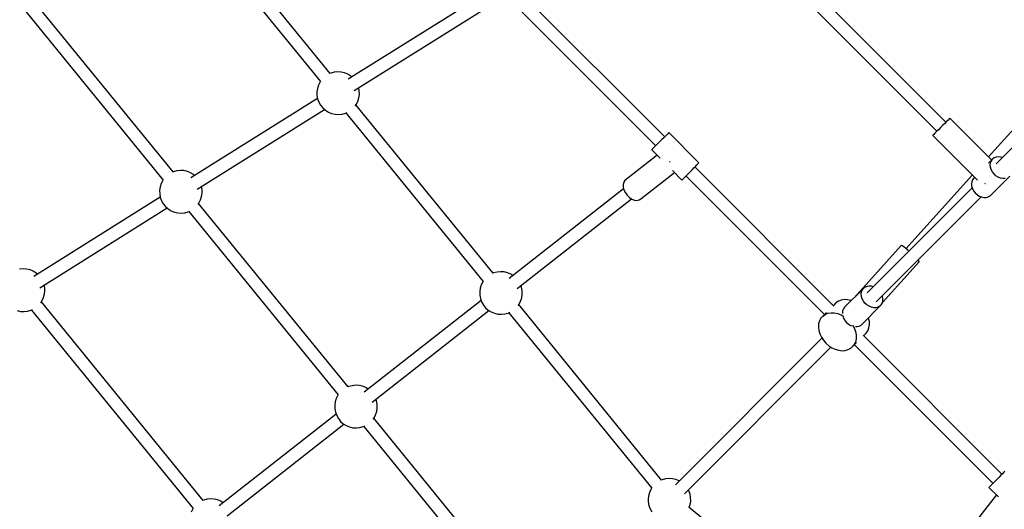
# Model space of a CAD drawing. Units: millimetres. Extents: x -19526 to 22508, y -15443 to 14694.
# Drawn here: x -8003 to -6621, y -7365 to -6678 of the extents above; entities that cross this region are included whole.
import ezdxf

# ---------------------------------------------------------------- set-up
doc = ezdxf.new("R2010")
doc.units = ezdxf.units.MM
doc.layers.add('STREFA', color=1, linetype='Continuous')
doc.layers.add('WIDOK', color=7, linetype='Continuous')
doc.styles.get("Standard").update_dxf_attribs({"font": 'arial.ttf'})
doc.dimstyles.new('Kopia ISO-25', dxfattribs={"dimtxt": 500, "dimasz": 200, "dimexe": 1.25, "dimexo": 0.625, "dimgap": 100, "dimtad": 1, "dimdec": 1, "dimlfac": 0.001, "dimtxsty": 'Standard', "dimblk": 'ARCHTICK', "dimcen": 2.5, "dimadec": 0, "dimazin": 0, "dimtfac": 1, "dimtdec": 0, "dimtmove": 0, "dimatfit": 3, "dimfxl": 1, "dimtfillclr": 256, "dimarcsym": 0})

# ---------------------------------------------------------------- blocks, each defined once
blk = doc.blocks.new('_ARCHTICK')
at = {"color": 0, "linetype": 'ByBlock', "lineweight": -2}
blk.add_solid([(0.3977, 0.3094), (0.3094, 0.3977), (-0.3094, -0.3977), (-0.3977, -0.3094)], dxfattribs=at)
blk = doc.blocks.new('*D4')
at = {"layer": 'Defpoints', "color": 0}
for p in [(-2222.7, 6723.2), (-19181, -15363.2), (-1576.9, -15363.2)]:
    blk.add_point(p, dxfattribs=at)
at = {"layer": 'STREFA', "color": 0, "lineweight": -2}
for p, q in [((-2223.3, 6723.2), (-19182.2, 6723.2)), ((-19181, 6723.2), (-19181, -15363.2)), ((-1577.5, -15363.2), (-19182.2, -15363.2))]:
    blk.add_line(p, q, dxfattribs=at)
at = {"layer": 'STREFA', "color": 0, "lineweight": -2, "xscale": 200, "yscale": 200, "zscale": 200}
for p, rotation in [((-19181, 6723.2), 90), ((-19181, -15363.2), 270)]:
    blk.add_blockref('_ARCHTICK', p, dxfattribs=dict(at, rotation=rotation))
at = {"layer": 'STREFA', "color": 0, "insert": (-18780.5, -4320), "char_height": 500, "attachment_point": 5, "rotation": 270}
blk.add_mtext('22,1 m', dxfattribs=at)

msp = doc.modelspace()

# ---------------------------------------------------------------- linework, layer by layer
at = {"layer": 'WIDOK'}
for p, q in [((-6702.67, -6822.01, -777.86), (-7042.42, -6482.25, -777.86)), ((-7055.01, -6494.9, -777.86), (-6715.28, -6834.63, -777.86)), ((-7567.13, -6753.46, -777.86), (-7753.31, -6525.27, -777.86)), ((-7767.25, -6536.63, -777.86), (-7581.04, -6764.86, -777.86)), ((-7787.99, -6891.69, -777.86), (-7989.3, -6644.95, -777.86)), ((-7348.24, -6640.53, -777.86), (-7541.93, -6761.75, -777.86)), ((-7097.47, -6842.26, -777.86), (-7292.92, -6646.8, -777.86)), ((-8003.25, -6656.32, -777.86), (-7801.91, -6903.09, -777.86)), ((-7533.38, -6777.54, -777.86), (-7338.67, -6655.68, -777.86)), ((-7305.52, -6659.44, -777.86), (-7110.09, -6854.88, -777.86)), ((-6489.2, -6700.3, -777.86), (-6642.69, -6870.65, -777.86)), ((-6460.71, -6708.86, -777.86), (-6631.97, -6880.11, -777.86)), ((-7566.4, -6753.12, -777.86), (-7567.15, -6753.47, -777.86)), ((-7561.64, -6751.81, -777.86), (-7566.4, -6753.12, -777.86)), ((-7556.73, -6751.3, -777.86), (-7561.64, -6751.81, -777.86)), ((-7551.8, -6751.61, -777.86), (-7556.73, -6751.3, -777.86)), ((-7546.99, -6752.72, -777.86), (-7551.8, -6751.61, -777.86)), ((-7542.42, -6754.61, -777.86), (-7546.99, -6752.72, -777.86)), ((-7538.24, -6757.22, -777.86), (-7542.42, -6754.61, -777.86)), ((-7536.77, -6758.52, -777.86), (-7538.24, -6757.22, -777.86)), ((-7585.24, -6774.45, -777.86), (-7585.95, -6779.34, -777.86)), ((-7583.73, -6769.75, -777.86), (-7585.24, -6774.45, -777.86)), ((-7581.47, -6765.36, -777.86), (-7583.73, -6769.75, -777.86)), ((-7581.07, -6764.83, -777.86), (-7581.47, -6765.36, -777.86)), ((-7526.37, -6778.11, -777.86), (-7527.2, -6773.67, -777.86)), ((-7585.01, -6788.71, -777.86), (-7762.79, -6899.98, -777.86)), ((-7585.95, -6779.34, -777.86), (-7585.85, -6784.28, -777.86)), ((-7585.85, -6784.28, -777.86), (-7584.93, -6789.13, -777.86)), ((-7584.93, -6789.13, -777.86), (-7583.23, -6793.77, -777.86)), ((-7528.49, -6792.63, -777.86), (-7526.98, -6787.93, -777.86)), ((-7526.98, -6787.93, -777.86), (-7526.27, -6783.05, -777.86)), ((-7526.27, -6783.05, -777.86), (-7526.37, -6778.11, -777.86)), ((-7583.23, -6793.77, -777.86), (-7580.79, -6798.06, -777.86)), ((-7580.79, -6798.06, -777.86), (-7577.68, -6801.89, -777.86)), ((-7577.68, -6801.89, -777.86), (-7573.98, -6805.16, -777.86)), ((-7532.12, -6798.87, -777.86), (-7530.75, -6797.02, -777.86)), ((-7338.45, -7033.73, -777.86), (-7531.14, -6797.56, -777.86)), ((-7530.75, -6797.02, -777.86), (-7528.49, -6792.63, -777.86)), ((-7754.25, -6915.77, -777.86), (-7575.45, -6803.87, -777.86)), ((-7573.98, -6805.16, -777.86), (-7569.79, -6807.78, -777.86)), ((-7569.79, -6807.78, -777.86), (-7565.23, -6809.66, -777.86)), ((-7565.23, -6809.66, -777.86), (-7560.42, -6810.78, -777.86)), ((-7560.42, -6810.78, -777.86), (-7555.49, -6811.08, -777.86)), ((-7555.49, -6811.08, -777.86), (-7550.58, -6810.57, -777.86)), ((-7550.58, -6810.57, -777.86), (-7545.82, -6809.26, -777.86)), ((-7545.82, -6809.26, -777.86), (-7543.65, -6808.26, -777.86)), ((-7545.09, -6808.93, -777.86), (-7352.37, -7045.14, -777.86)), ((-6697.11, -6816.45, -777.86), (-6697.97, -6817.31, -777.86)), ((-6697, -6816.34, -777.86), (-6697.11, -6816.45, -777.86)), ((-6638.31, -6875.03, -777.86), (-6697, -6816.34, -777.86)), ((-6710.17, -6829.51, -777.86), (-6713.1, -6832.45, -777.86)), ((-6707.15, -6826.5, -777.86), (-6710.17, -6829.51, -777.86)), ((-6704.26, -6823.6, -777.86), (-6707.15, -6826.5, -777.86)), ((-6701.65, -6821, -777.86), (-6704.26, -6823.6, -777.86)), ((-6699.51, -6818.86, -777.86), (-6701.65, -6821, -777.86)), ((-6697.97, -6817.31, -777.86), (-6699.51, -6818.86, -777.86)), ((-7098.83, -6843.62, -777.86), (-7101.3, -6846.09, -777.86)), ((-7096.59, -6841.38, -777.86), (-7098.83, -6843.62, -777.86)), ((-7094.69, -6839.48, -777.86), (-7096.59, -6841.38, -777.86)), ((-7093.21, -6838, -777.86), (-7094.69, -6839.48, -777.86)), ((-7092.22, -6837.02, -777.86), (-7093.21, -6838, -777.86)), ((-7091.78, -6836.57, -777.86), (-7092.22, -6837.02, -777.86)), ((-7049.35, -6879, -777.86), (-7091.78, -6836.57, -777.86)), ((-6720.72, -6840.06, -777.86), (-6720.99, -6840.33, -777.86)), ((-6720.99, -6840.33, -777.86), (-6658.11, -6903.2, -777.86)), ((-6719.71, -6839.05, -777.86), (-6720.72, -6840.06, -777.86)), ((-6718.03, -6837.37, -777.86), (-6719.71, -6839.05, -777.86)), ((-6715.78, -6835.12, -777.86), (-6718.03, -6837.37, -777.86)), ((-6713.1, -6832.45, -777.86), (-6715.78, -6835.12, -777.86)), ((-7113.01, -6857.8, -777.86), (-7114.45, -6859.24, -777.86)), ((-7111.14, -6855.93, -777.86), (-7113.01, -6857.8, -777.86)), ((-7108.93, -6853.72, -777.86), (-7111.14, -6855.93, -777.86)), ((-7106.47, -6851.26, -777.86), (-7108.93, -6853.72, -777.86)), ((-7103.89, -6848.68, -777.86), (-7106.47, -6851.26, -777.86)), ((-7101.3, -6846.09, -777.86), (-7103.89, -6848.68, -777.86)), ((-7108.11, -6868.25, -777.86), (-7153.41, -6903.72, -777.86)), ((-7115.39, -6860.18, -777.86), (-7115.78, -6860.58, -777.86)), ((-7115.78, -6860.58, -777.86), (-7104.09, -6872.27, -777.86)), ((-7114.45, -6859.24, -777.86), (-7115.39, -6860.18, -777.86)), ((-6634.73, -6872.01, -777.86), (-6637.03, -6873.75, -777.86)), ((-6631.98, -6870.92, -777.86), (-6634.73, -6872.01, -777.86)), ((-6628.9, -6870.52, -777.86), (-6631.98, -6870.92, -777.86)), ((-6625.64, -6870.84, -777.86), (-6628.9, -6870.52, -777.86)), ((-6623.39, -6871.53, -777.86), (-6625.64, -6870.84, -777.86)), ((-7090.43, -6877.65, -777.86), (-7090.76, -6877.2, -777.86)), ((-7090.01, -6878.06, -777.86), (-7090.43, -6877.65, -777.86)), ((-7056.41, -6886.05, -777.86), (-7054.17, -6883.81, -777.86)), ((-6859.97, -7079.76, -777.86), (-7055.04, -6884.68, -777.86)), ((-7054.17, -6883.81, -777.86), (-7052.26, -6881.91, -777.86)), ((-7052.26, -6881.91, -777.86), (-7050.78, -6880.43, -777.86)), ((-7050.78, -6880.43, -777.86), (-7049.8, -6879.44, -777.86)), ((-7049.8, -6879.44, -777.86), (-7049.35, -6879, -777.86)), ((-6637.03, -6873.75, -777.86), (-6642.79, -6879.51, -777.86)), ((-6640.26, -6881.88, -777.86), (-6639.86, -6878.8, -777.86)), ((-6639.94, -6885.14, -777.86), (-6640.26, -6881.88, -777.86)), ((-6638.93, -6888.43, -777.86), (-6639.94, -6885.14, -777.86)), ((-6639.86, -6878.8, -777.86), (-6638.77, -6876.05, -777.86)), ((-6638.77, -6876.05, -777.86), (-6637.03, -6873.75, -777.86)), ((-7787.26, -6891.35, -777.86), (-7788.01, -6891.7, -777.86)), ((-7782.5, -6890.04, -777.86), (-7787.26, -6891.35, -777.86)), ((-7777.59, -6889.53, -777.86), (-7782.5, -6890.04, -777.86)), ((-7772.66, -6889.84, -777.86), (-7777.59, -6889.53, -777.86)), ((-7767.85, -6890.95, -777.86), (-7772.66, -6889.84, -777.86)), ((-7763.29, -6892.84, -777.86), (-7767.85, -6890.95, -777.86)), ((-7759.1, -6895.45, -777.86), (-7763.29, -6892.84, -777.86)), ((-7757.63, -6896.75, -777.86), (-7759.1, -6895.45, -777.86)), ((-7131.14, -6929.33, -777.86), (-7083.96, -6892.4, -777.86)), ((-7086.66, -6889.7, -777.86), (-7073.36, -6903, -777.86)), ((-7070.59, -6900.23, -777.86), (-7068.72, -6898.36, -777.86)), ((-7068.72, -6898.36, -777.86), (-7066.5, -6896.14, -777.86)), ((-7067.66, -6897.3, -777.86), (-6873.29, -7091.67, -777.86)), ((-7066.5, -6896.14, -777.86), (-7064.05, -6893.69, -777.86)), ((-7064.05, -6893.69, -777.86), (-7061.46, -6891.11, -777.86)), ((-7061.46, -6891.11, -777.86), (-7058.88, -6888.52, -777.86)), ((-7058.88, -6888.52, -777.86), (-7056.41, -6886.05, -777.86)), ((-6665.43, -6895.89, -777.86), (-6758.63, -6999.32, -777.86)), ((-6662.3, -6899.02, -777.86), (-6663.54, -6900.26, -777.86)), ((-6639.5, -6924.3, -777.86), (-6612.99, -6897.79, -777.86)), ((-6637.27, -6891.6, -777.86), (-6638.93, -6888.43, -777.86)), ((-6635.03, -6894.49, -777.86), (-6637.27, -6891.6, -777.86)), ((-6632.32, -6896.98, -777.86), (-6635.03, -6894.49, -777.86)), ((-6629.28, -6898.94, -777.86), (-6632.32, -6896.98, -777.86)), ((-6626.03, -6900.29, -777.86), (-6629.28, -6898.94, -777.86)), ((-7806.1, -6912.68, -777.86), (-7806.81, -6917.57, -777.86)), ((-7804.59, -6907.98, -777.86), (-7806.1, -6912.68, -777.86)), ((-7802.33, -6903.59, -777.86), (-7804.59, -6907.98, -777.86)), ((-7801.93, -6903.06, -777.86), (-7802.33, -6903.59, -777.86)), ((-7747.23, -6916.34, -777.86), (-7748.07, -6911.9, -777.86)), ((-7155.07, -6906.19, -777.86), (-7155.86, -6909.37, -777.86)), ((-7155.86, -6909.37, -777.86), (-7155.72, -6913.04, -777.86)), ((-7155.72, -6913.04, -777.86), (-7154.66, -6916.94, -777.86)), ((-7153.41, -6903.72, -777.86), (-7155.07, -6906.19, -777.86)), ((-7073.36, -6903, -777.86), (-7072.96, -6902.61, -777.86)), ((-7072.96, -6902.61, -777.86), (-7072.02, -6901.67, -777.86)), ((-7072.02, -6901.67, -777.86), (-7070.59, -6900.23, -777.86)), ((-6666.37, -6905.31, -777.86), (-6666.77, -6908.39, -777.86)), ((-6666.77, -6908.39, -777.86), (-6666.45, -6911.65, -777.86)), ((-6666.45, -6911.65, -777.86), (-6665.44, -6914.94, -777.86)), ((-6665.28, -6902.56, -777.86), (-6666.37, -6905.31, -777.86)), ((-6663.54, -6900.26, -777.86), (-6665.28, -6902.56, -777.86)), ((-6647.6, -6908.37, -777.86), (-6647.32, -6908.08, -777.86)), ((-6647.32, -6908.08, -777.86), (-6647.13, -6907.9, -777.86)), ((-6622.73, -6900.95, -777.86), (-6626.03, -6900.29, -777.86)), ((-6619.55, -6900.91, -777.86), (-6622.73, -6900.95, -777.86)), ((-7805.87, -6926.94, -777.86), (-7983.65, -7038.21, -777.86)), ((-7806.81, -6917.57, -777.86), (-7806.71, -6922.51, -777.86)), ((-7806.71, -6922.51, -777.86), (-7805.8, -6927.36, -777.86)), ((-7805.8, -6927.36, -777.86), (-7804.1, -6932, -777.86)), ((-7749.35, -6930.86, -777.86), (-7747.84, -6926.16, -777.86)), ((-7747.84, -6926.16, -777.86), (-7747.13, -6921.27, -777.86)), ((-7747.13, -6921.27, -777.86), (-7747.23, -6916.34, -777.86)), ((-7155.14, -6915.17, -777.86), (-7315.94, -7041.04, -777.86)), ((-7154.66, -6916.94, -777.86), (-7152.76, -6920.81, -777.86)), ((-7152.76, -6920.81, -777.86), (-7150.15, -6924.39, -777.86)), ((-7150.15, -6924.39, -777.86), (-7147, -6927.44, -777.86)), ((-7147, -6927.44, -777.86), (-7143.52, -6929.74, -777.86)), ((-6665.76, -6913.91, -777.86), (-6813.2, -7061.34, -777.86)), ((-6800.58, -7073.96, -777.86), (-6653.16, -6926.54, -777.86)), ((-6665.44, -6914.94, -777.86), (-6663.78, -6918.11, -777.86)), ((-6663.78, -6918.11, -777.86), (-6661.54, -6921, -777.86)), ((-6661.54, -6921, -777.86), (-6658.84, -6923.49, -777.86)), ((-6658.84, -6923.49, -777.86), (-6655.79, -6925.45, -777.86)), ((-6655.79, -6925.45, -777.86), (-6652.54, -6926.8, -777.86)), ((-6652.54, -6926.8, -777.86), (-6649.25, -6927.46, -777.86)), ((-6649.25, -6927.46, -777.86), (-6646.06, -6927.42, -777.86)), ((-6646.06, -6927.42, -777.86), (-6643.12, -6926.67, -777.86)), ((-6643.12, -6926.67, -777.86), (-6640.58, -6925.25, -777.86)), ((-6640.58, -6925.25, -777.86), (-6639.5, -6924.3, -777.86)), ((-7804.1, -6932, -777.86), (-7801.66, -6936.29, -777.86)), ((-7801.66, -6936.29, -777.86), (-7798.54, -6940.12, -777.86)), ((-7798.54, -6940.12, -777.86), (-7794.84, -6943.39, -777.86)), ((-7752.99, -6937.1, -777.86), (-7751.61, -6935.25, -777.86)), ((-7542.06, -7193.12, -777.86), (-7752.01, -6935.79, -777.86)), ((-7751.61, -6935.25, -777.86), (-7749.35, -6930.86, -777.86)), ((-7304.91, -7055.26, -777.86), (-7144.09, -6929.37, -777.86)), ((-7143.52, -6929.74, -777.86), (-7139.97, -6931.14, -777.86)), ((-7139.97, -6931.14, -777.86), (-7136.57, -6931.55, -777.86)), ((-7136.57, -6931.55, -777.86), (-7133.56, -6930.93, -777.86)), ((-7133.56, -6930.93, -777.86), (-7131.14, -6929.33, -777.86)), ((-7975.11, -7054, -777.86), (-7796.31, -6942.09, -777.86)), ((-7794.84, -6943.39, -777.86), (-7790.65, -6946, -777.86)), ((-7790.65, -6946, -777.86), (-7786.09, -6947.89, -777.86)), ((-7786.09, -6947.89, -777.86), (-7781.28, -6949.01, -777.86)), ((-7781.28, -6949.01, -777.86), (-7776.35, -6949.31, -777.86)), ((-7776.35, -6949.31, -777.86), (-7771.44, -6948.8, -777.86)), ((-7771.44, -6948.8, -777.86), (-7766.68, -6947.49, -777.86)), ((-7766.68, -6947.49, -777.86), (-7764.51, -6946.49, -777.86)), ((-7765.95, -6947.16, -777.86), (-7555.97, -7204.52, -777.86)), ((-6765.49, -6994.96, -777.86), (-6831.43, -7068.15, -777.86)), ((-6765.02, -6994.88, -777.86), (-6765.49, -6994.96, -777.86)), ((-6763.79, -6995.5, -777.86), (-6765.02, -6994.88, -777.86)), ((-6761.88, -6996.81, -777.86), (-6763.79, -6995.5, -777.86)), ((-6759.39, -6998.7, -777.86), (-6761.88, -6996.81, -777.86)), ((-6756.49, -7001.08, -777.86), (-6759.39, -6998.7, -777.86)), ((-6754.58, -7002.72, -777.86), (-6756.49, -7001.08, -777.86)), ((-6791.68, -7074.73, -777.86), (-6740.29, -7017.69, -777.86)), ((-6740.95, -7016.1, -777.86), (-6741.76, -7015.14, -777.86)), ((-6740.22, -7017.24, -777.86), (-6740.95, -7016.1, -777.86)), ((-6740.29, -7017.69, -777.86), (-6740.22, -7017.24, -777.86)), ((-7998.45, -7027.76, -777.86), (-8003.36, -7028.27, -777.86)), ((-7993.52, -7028.07, -777.86), (-7998.45, -7027.76, -777.86)), ((-7988.71, -7029.18, -777.86), (-7993.52, -7028.07, -777.86)), ((-7984.15, -7031.07, -777.86), (-7988.71, -7029.18, -777.86)), ((-7979.96, -7033.68, -777.86), (-7984.15, -7031.07, -777.86)), ((-7978.5, -7034.98, -777.86), (-7979.96, -7033.68, -777.86)), ((-7337.72, -7033.4, -777.86), (-7338.48, -7033.74, -777.86)), ((-7332.96, -7032.08, -777.86), (-7337.72, -7033.4, -777.86)), ((-7328.05, -7031.58, -777.86), (-7332.96, -7032.08, -777.86)), ((-7323.12, -7031.88, -777.86), (-7328.05, -7031.58, -777.86)), ((-7318.31, -7032.99, -777.86), (-7323.12, -7031.88, -777.86)), ((-7313.75, -7034.88, -777.86), (-7318.31, -7032.99, -777.86)), ((-7310.59, -7036.85, -777.86), (-7313.75, -7034.88, -777.86)), ((-7968.1, -7054.57, -777.86), (-7968.93, -7050.13, -777.86)), ((-7355.06, -7050.03, -777.86), (-7356.56, -7054.73, -777.86)), ((-7352.8, -7045.64, -777.86), (-7355.06, -7050.03, -777.86)), ((-7352.4, -7045.1, -777.86), (-7352.8, -7045.64, -777.86)), ((-7298.61, -7053.53, -777.86), (-7299.52, -7051.04, -777.86)), ((-6810.13, -7051.76, -777.86), (-6813.21, -7052.15, -777.86)), ((-6806.87, -7052.07, -777.86), (-6810.13, -7051.76, -777.86)), ((-7970.21, -7069.09, -777.86), (-7968.71, -7064.39, -777.86)), ((-7968.71, -7064.39, -777.86), (-7967.99, -7059.5, -777.86)), ((-7967.99, -7059.5, -777.86), (-7968.1, -7054.57, -777.86)), ((-7356.56, -7054.73, -777.86), (-7357.27, -7059.61, -777.86)), ((-7357.27, -7059.61, -777.86), (-7357.17, -7064.55, -777.86)), ((-7357.17, -7064.55, -777.86), (-7356.26, -7069.4, -777.86)), ((-7297.7, -7058.38, -777.86), (-7298.61, -7053.53, -777.86)), ((-7298.31, -7068.21, -777.86), (-7297.59, -7063.32, -777.86)), ((-7297.59, -7063.32, -777.86), (-7297.7, -7058.38, -777.86)), ((-6818.26, -7054.98, -777.86), (-6844.77, -7081.5, -777.86)), ((-6821.49, -7063.11, -777.86), (-6821.09, -7060.04, -777.86)), ((-6821.18, -7066.38, -777.86), (-6821.49, -7063.11, -777.86)), ((-6821.09, -7060.04, -777.86), (-6820, -7057.28, -777.86)), ((-6820, -7057.28, -777.86), (-6818.26, -7054.98, -777.86)), ((-6815.96, -7053.25, -777.86), (-6818.26, -7054.98, -777.86)), ((-6813.21, -7052.15, -777.86), (-6815.96, -7053.25, -777.86)), ((-6804.62, -7052.76, -777.86), (-6806.87, -7052.07, -777.86)), ((-6791.73, -7065.98, -777.86), (-6791.98, -7065.37, -777.86)), ((-7973.85, -7075.33, -777.86), (-7972.47, -7073.48, -777.86)), ((-7745.66, -7352.5, -777.86), (-7972.87, -7074.02, -777.86)), ((-7972.47, -7073.48, -777.86), (-7970.21, -7069.09, -777.86)), ((-7355.35, -7071.89, -777.86), (-7519.54, -7200.42, -777.86)), ((-7356.26, -7069.4, -777.86), (-7354.56, -7074.04, -777.86)), ((-7354.56, -7074.04, -777.86), (-7352.12, -7078.33, -777.86)), ((-7352.12, -7078.33, -777.86), (-7349.01, -7082.17, -777.86)), ((-7303.45, -7079.14, -777.86), (-7302.07, -7077.3, -777.86)), ((-7101.79, -7323.8, -777.86), (-7302.47, -7077.83, -777.86)), ((-7302.07, -7077.3, -777.86), (-7299.81, -7072.91, -777.86)), ((-7299.81, -7072.91, -777.86), (-7298.31, -7068.21, -777.86)), ((-6857, -7075.38, -777.86), (-6860.67, -7079.05, -777.86)), ((-6853.65, -7073.05, -777.86), (-6857, -7075.38, -777.86)), ((-6849.74, -7071.49, -777.86), (-6853.65, -7073.05, -777.86)), ((-6845.4, -7070.76, -777.86), (-6849.74, -7071.49, -777.86)), ((-6840.78, -7070.88, -777.86), (-6845.4, -7070.76, -777.86)), ((-6836.03, -7071.85, -777.86), (-6840.78, -7070.88, -777.86)), ((-6835.38, -7072.1, -777.86), (-6836.03, -7071.85, -777.86)), ((-6820.16, -7069.67, -777.86), (-6821.18, -7066.38, -777.86)), ((-6820.73, -7105.54, -777.86), (-6794.22, -7079.03, -777.86)), ((-6818.5, -7072.83, -777.86), (-6820.16, -7069.67, -777.86)), ((-6816.26, -7075.72, -777.86), (-6818.5, -7072.83, -777.86)), ((-6813.56, -7078.21, -777.86), (-6816.26, -7075.72, -777.86)), ((-6810.51, -7080.17, -777.86), (-6813.56, -7078.21, -777.86)), ((-6794.22, -7079.03, -777.86), (-6795.31, -7079.97, -777.86)), ((-6794.22, -7079.03, -777.86), (-6793.28, -7077.94, -777.86)), ((-6793.28, -7077.94, -777.86), (-6791.85, -7075.4, -777.86)), ((-6791.85, -7075.4, -777.86), (-6791.1, -7072.47, -777.86)), ((-6791.06, -7069.28, -777.86), (-6791.73, -7065.98, -777.86)), ((-6791.1, -7072.47, -777.86), (-6791.06, -7069.28, -777.86)), ((-8006.96, -7086.12, -777.86), (-8002.15, -7087.24, -777.86)), ((-8002.15, -7087.24, -777.86), (-7997.22, -7087.54, -777.86)), ((-7997.22, -7087.54, -777.86), (-7992.31, -7087.03, -777.86)), ((-7992.31, -7087.03, -777.86), (-7987.54, -7085.72, -777.86)), ((-7987.54, -7085.72, -777.86), (-7985.37, -7084.72, -777.86)), ((-7986.82, -7085.39, -777.86), (-7759.58, -7363.9, -777.86)), ((-7508.51, -7214.64, -777.86), (-7344.27, -7086.08, -777.86)), ((-7349.01, -7082.17, -777.86), (-7345.31, -7085.43, -777.86)), ((-7345.31, -7085.43, -777.86), (-7341.12, -7088.05, -777.86)), ((-7341.12, -7088.05, -777.86), (-7336.56, -7089.94, -777.86)), ((-7336.56, -7089.94, -777.86), (-7331.74, -7091.05, -777.86)), ((-7331.74, -7091.05, -777.86), (-7326.82, -7091.36, -777.86)), ((-7326.82, -7091.36, -777.86), (-7321.9, -7090.85, -777.86)), ((-7321.9, -7090.85, -777.86), (-7317.14, -7089.54, -777.86)), ((-7317.14, -7089.54, -777.86), (-7314.97, -7088.53, -777.86)), ((-7316.42, -7089.2, -777.86), (-7115.7, -7335.2, -777.86)), ((-6870.35, -7088.73, -777.86), (-6875.52, -7093.9, -777.86)), ((-6875.52, -7093.9, -777.86), (-6872.16, -7091.56, -777.86)), ((-6872.16, -7091.56, -777.86), (-6868.25, -7090, -777.86)), ((-6868.25, -7090, -777.86), (-6863.92, -7089.27, -777.86)), ((-6863.92, -7089.27, -777.86), (-6859.3, -7089.4, -777.86)), ((-6859.3, -7089.4, -777.86), (-6854.54, -7090.37, -777.86)), ((-6854.54, -7090.37, -777.86), (-6849.8, -7092.16, -777.86)), ((-6849.8, -7092.16, -777.86), (-6845.93, -7094.32, -777.86)), ((-6847.6, -7086.55, -777.86), (-6848, -7089.63, -777.86)), ((-6848, -7089.63, -777.86), (-6847.93, -7090.35, -777.86)), ((-6846.51, -7083.79, -777.86), (-6847.6, -7086.55, -777.86)), ((-6844.77, -7081.5, -777.86), (-6846.51, -7083.79, -777.86)), ((-6807.26, -7081.52, -777.86), (-6810.51, -7080.17, -777.86)), ((-6803.97, -7082.19, -777.86), (-6807.26, -7081.52, -777.86)), ((-6800.78, -7082.14, -777.86), (-6803.97, -7082.19, -777.86)), ((-6797.85, -7081.39, -777.86), (-6800.78, -7082.14, -777.86)), ((-6795.31, -7079.97, -777.86), (-6797.85, -7081.39, -777.86)), ((-6881.33, -7104.73, -777.86), (-6881.63, -7109.22, -777.86)), ((-6880.18, -7100.59, -777.86), (-6881.33, -7104.73, -777.86)), ((-6878.22, -7096.94, -777.86), (-6880.18, -7100.59, -777.86)), ((-6875.52, -7093.9, -777.86), (-6878.22, -7096.94, -777.86)), ((-6846.73, -7095.99, -777.86), (-6846.68, -7096.18, -777.86)), ((-6846.68, -7096.18, -777.86), (-6845.01, -7099.34, -777.86)), ((-6845.01, -7099.34, -777.86), (-6842.77, -7102.24, -777.86)), ((-6842.77, -7102.24, -777.86), (-6840.07, -7104.72, -777.86)), ((-6840.07, -7104.72, -777.86), (-6837.02, -7106.68, -777.86)), ((-6837.02, -7106.68, -777.86), (-6835.34, -7107.38, -777.86)), ((-6833.55, -7106.7, -777.86), (-6831.39, -7110.57, -777.86)), ((-6824.36, -7107.9, -777.86), (-6821.82, -7106.48, -777.86)), ((-6821.82, -7106.48, -777.86), (-6820.73, -7105.54, -777.86)), ((-6811.09, -7096.79, -777.86), (-6811.34, -7096.14, -777.86)), ((-6810.12, -7101.55, -777.86), (-6811.09, -7096.79, -777.86)), ((-6810.72, -7110.5, -777.86), (-6809.99, -7106.17, -777.86)), ((-6809.99, -7106.17, -777.86), (-6810.12, -7101.55, -777.86)), ((-6881.63, -7109.22, -777.86), (-6881.08, -7113.93, -777.86)), ((-6881.08, -7113.93, -777.86), (-6879.69, -7118.7, -777.86)), ((-6879.69, -7118.7, -777.86), (-6877.51, -7123.37, -777.86)), ((-6831.39, -7110.57, -777.86), (-6829.6, -7115.31, -777.86)), ((-6829.6, -7115.31, -777.86), (-6828.63, -7120.06, -777.86)), ((-6829.58, -7108.69, -777.86), (-6827.29, -7108.66, -777.86)), ((-6828.63, -7120.06, -777.86), (-6828.51, -7124.68, -777.86)), ((-6827.29, -7108.66, -777.86), (-6824.36, -7107.9, -777.86)), ((-6623.92, -7315.8, -777.86), (-6818.99, -7120.73, -777.86)), ((-6818.29, -7121.44, -777.86), (-6814.62, -7117.77, -777.86)), ((-6814.62, -7117.77, -777.86), (-6812.28, -7114.41, -777.86)), ((-6812.28, -7114.41, -777.86), (-6810.72, -7110.5, -777.86)), ((-6876.61, -7124.75, -777.86), (-7082.39, -7330.54, -777.86)), ((-6877.51, -7123.37, -777.86), (-6874.61, -7127.8, -777.86)), ((-6874.61, -7127.8, -777.86), (-6871.08, -7131.85, -777.86)), ((-6871.08, -7131.85, -777.86), (-6867.04, -7135.38, -777.86)), ((-6833.14, -7136.28, -777.86), (-6827.96, -7131.11, -777.86)), ((-6830.8, -7132.92, -777.86), (-6833.14, -7136.28, -777.86)), ((-6830.91, -7134.05, -777.86), (-6636.54, -7328.42, -777.86)), ((-6829.24, -7129.01, -777.86), (-6830.8, -7132.92, -777.86)), ((-6828.51, -7124.68, -777.86), (-6829.24, -7129.01, -777.86)), ((-7069.77, -7343.15, -777.86), (-6863.99, -7137.37, -777.86)), ((-6867.04, -7135.38, -777.86), (-6862.61, -7138.28, -777.86)), ((-6862.61, -7138.28, -777.86), (-6857.93, -7140.46, -777.86)), ((-6857.93, -7140.46, -777.86), (-6853.17, -7141.84, -777.86)), ((-6853.17, -7141.84, -777.86), (-6848.46, -7142.39, -777.86)), ((-6848.46, -7142.39, -777.86), (-6843.97, -7142.09, -777.86)), ((-6843.97, -7142.09, -777.86), (-6839.83, -7140.94, -777.86)), ((-6839.83, -7140.94, -777.86), (-6836.18, -7138.98, -777.86)), ((-6836.18, -7138.98, -777.86), (-6833.14, -7136.28, -777.86)), ((-7541.33, -7192.78, -777.86), (-7542.08, -7193.13, -777.86)), ((-7536.57, -7191.47, -777.86), (-7541.33, -7192.78, -777.86)), ((-7531.66, -7190.96, -777.86), (-7536.57, -7191.47, -777.86)), ((-7526.73, -7191.26, -777.86), (-7531.66, -7190.96, -777.86)), ((-7521.92, -7192.38, -777.86), (-7526.73, -7191.26, -777.86)), ((-7517.36, -7194.27, -777.86), (-7521.92, -7192.38, -777.86)), ((-7514.2, -7196.24, -777.86), (-7517.36, -7194.27, -777.86)), ((-7560.17, -7214.11, -777.86), (-7560.88, -7219, -777.86)), ((-7558.66, -7209.41, -777.86), (-7560.17, -7214.11, -777.86)), ((-7556.4, -7205.02, -777.86), (-7558.66, -7209.41, -777.86)), ((-7556, -7204.48, -777.86), (-7556.4, -7205.02, -777.86)), ((-7502.21, -7212.91, -777.86), (-7503.13, -7210.43, -777.86)), ((-7501.3, -7217.77, -777.86), (-7502.21, -7212.91, -777.86)), ((-7501.2, -7222.7, -777.86), (-7501.3, -7217.77, -777.86)), ((-7558.95, -7231.27, -777.86), (-7723.15, -7359.8, -777.86)), ((-7560.88, -7219, -777.86), (-7560.78, -7223.93, -777.86)), ((-7560.78, -7223.93, -777.86), (-7559.86, -7228.79, -777.86)), ((-7559.86, -7228.79, -777.86), (-7558.16, -7233.42, -777.86)), ((-7503.42, -7232.29, -777.86), (-7501.91, -7227.59, -777.86)), ((-7501.91, -7227.59, -777.86), (-7501.2, -7222.7, -777.86)), ((-7712.11, -7374.03, -777.86), (-7547.88, -7245.46, -777.86)), ((-7558.16, -7233.42, -777.86), (-7555.72, -7237.72, -777.86)), ((-7555.72, -7237.72, -777.86), (-7552.61, -7241.55, -777.86)), ((-7552.61, -7241.55, -777.86), (-7548.91, -7244.82, -777.86)), ((-7548.91, -7244.82, -777.86), (-7544.72, -7247.43, -777.86)), ((-7507.05, -7238.53, -777.86), (-7505.68, -7236.68, -777.86)), ((-7285.52, -7507.54, -777.86), (-7506.08, -7237.22, -777.86)), ((-7505.68, -7236.68, -777.86), (-7503.42, -7232.29, -777.86)), ((-7544.72, -7247.43, -777.86), (-7540.16, -7249.32, -777.86)), ((-7540.16, -7249.32, -777.86), (-7535.35, -7250.43, -777.86)), ((-7535.35, -7250.43, -777.86), (-7530.42, -7250.74, -777.86)), ((-7530.42, -7250.74, -777.86), (-7525.51, -7250.23, -777.86)), ((-7525.51, -7250.23, -777.86), (-7520.75, -7248.92, -777.86)), ((-7520.75, -7248.92, -777.86), (-7518.58, -7247.91, -777.86)), ((-7520.02, -7248.58, -777.86), (-7299.44, -7518.94, -777.86)), ((-6621.14, -7313.03, -777.86), (-6623.05, -7314.93, -777.86)), ((-6621.14, -7313.03, -777.86), (-6623.05, -7314.93, -777.86)), ((-6619.66, -7311.55, -777.86), (-6621.14, -7313.03, -777.86)), ((-6619.66, -7311.55, -777.86), (-6621.14, -7313.03, -777.86)), ((-7101.06, -7323.46, -777.86), (-7101.81, -7323.81, -777.86)), ((-7096.3, -7322.15, -777.86), (-7101.06, -7323.46, -777.86)), ((-7091.39, -7321.64, -777.86), (-7096.3, -7322.15, -777.86)), ((-7086.46, -7321.95, -777.86), (-7091.39, -7321.64, -777.86)), ((-7081.65, -7323.06, -777.86), (-7086.46, -7321.95, -777.86)), ((-7077.09, -7324.95, -777.86), (-7081.65, -7323.06, -777.86)), ((-7076.91, -7325.06, -777.86), (-7077.09, -7324.95, -777.86)), ((-6635.38, -7327.26, -777.86), (-6637.59, -7329.48, -777.86)), ((-6635.38, -7327.26, -777.86), (-6637.59, -7329.48, -777.86)), ((-6632.93, -7324.81, -777.86), (-6635.38, -7327.26, -777.86)), ((-6632.93, -7324.81, -777.86), (-6635.38, -7327.26, -777.86)), ((-6630.34, -7322.23, -777.86), (-6632.93, -7324.81, -777.86)), ((-6630.34, -7322.23, -777.86), (-6632.93, -7324.81, -777.86)), ((-6627.76, -7319.64, -777.86), (-6630.34, -7322.23, -777.86)), ((-6627.76, -7319.64, -777.86), (-6630.34, -7322.23, -777.86)), ((-6625.29, -7317.17, -777.86), (-6627.76, -7319.64, -777.86)), ((-6625.29, -7317.17, -777.86), (-6627.76, -7319.64, -777.86)), ((-6623.05, -7314.93, -777.86), (-6625.29, -7317.17, -777.86)), ((-6623.05, -7314.93, -777.86), (-6625.29, -7317.17, -777.86)), ((-7118.39, -7340.09, -777.86), (-7119.9, -7344.8, -777.86)), ((-7116.13, -7335.7, -777.86), (-7118.39, -7340.09, -777.86)), ((-7115.73, -7335.17, -777.86), (-7116.13, -7335.7, -777.86)), ((-7063.64, -7338.96, -777.86), (-7064.35, -7337.73, -777.86)), ((-7061.95, -7343.6, -777.86), (-7063.64, -7338.96, -777.86)), ((-6641.84, -7333.73, -777.86), (-6642.24, -7334.12, -777.86)), ((-6641.84, -7333.73, -777.86), (-6642.24, -7334.12, -777.86)), ((-6642.24, -7334.12, -777.86), (-6628.94, -7347.42, -777.86)), ((-6642.24, -7334.12, -777.86), (-6628.94, -7347.42, -777.86)), ((-6640.9, -7332.79, -777.86), (-6641.84, -7333.73, -777.86)), ((-6640.9, -7332.79, -777.86), (-6641.84, -7333.73, -777.86)), ((-6639.46, -7331.35, -777.86), (-6640.9, -7332.79, -777.86)), ((-6639.46, -7331.35, -777.86), (-6640.9, -7332.79, -777.86)), ((-6637.59, -7329.48, -777.86), (-6639.46, -7331.35, -777.86)), ((-6637.59, -7329.48, -777.86), (-6639.46, -7331.35, -777.86)), ((-7744.93, -7352.16, -777.86), (-7745.69, -7352.51, -777.86)), ((-7740.17, -7350.85, -777.86), (-7744.93, -7352.16, -777.86)), ((-7735.26, -7350.34, -777.86), (-7740.17, -7350.85, -777.86)), ((-7730.33, -7350.65, -777.86), (-7735.26, -7350.34, -777.86)), ((-7725.52, -7351.76, -777.86), (-7730.33, -7350.65, -777.86)), ((-7720.96, -7353.65, -777.86), (-7725.52, -7351.76, -777.86)), ((-7717.8, -7355.62, -777.86), (-7720.96, -7353.65, -777.86)), ((-7119.9, -7344.8, -777.86), (-7120.61, -7349.68, -777.86)), ((-7120.61, -7349.68, -777.86), (-7120.51, -7354.62, -777.86)), ((-7120.51, -7354.62, -777.86), (-7119.6, -7359.47, -777.86)), ((-7061.03, -7348.45, -777.86), (-7061.95, -7343.6, -777.86)), ((-7061.64, -7358.27, -777.86), (-7060.93, -7353.39, -777.86)), ((-7060.93, -7353.39, -777.86), (-7061.03, -7348.45, -777.86)), ((-6631.63, -7344.73, -777.86), (-6668.56, -7391.9, -777.86)), ((-7760.01, -7364.4, -777.86), (-7762.27, -7368.79, -777.86)), ((-7759.61, -7363.87, -777.86), (-7760.01, -7364.4, -777.86)), ((-7119.6, -7359.47, -777.86), (-7117.9, -7364.11, -777.86)), ((-7117.9, -7364.11, -777.86), (-7115.46, -7368.4, -777.86)), ((-7063.03, -7362.59, -777.86), (-7061.64, -7358.27, -777.86)), ((-6817.07, -7563.23, -777.86), (-7063.02, -7362.57, -777.86))]:
    msp.add_line(p, q, dxfattribs=at)

# ---------------------------------------------------------------- dimensions: what is measured, and where the dimension line sits
at = {"layer": 'STREFA'}
dim = msp.add_linear_dim(base=(-19181, -15363.18), p1=(-2222.68, 6723.21, -777.86), p2=(-1576.88, -15363.18, -77.86), angle=270, dimstyle='Kopia ISO-25', override={"dimpost": ' m'}, dxfattribs=at)
dim.commit()
dim.dimension.update_dxf_attribs({"geometry": '*D4', "text_midpoint": (-18780.52, -4319.99)})

doc.saveas('drawing.dxf')
